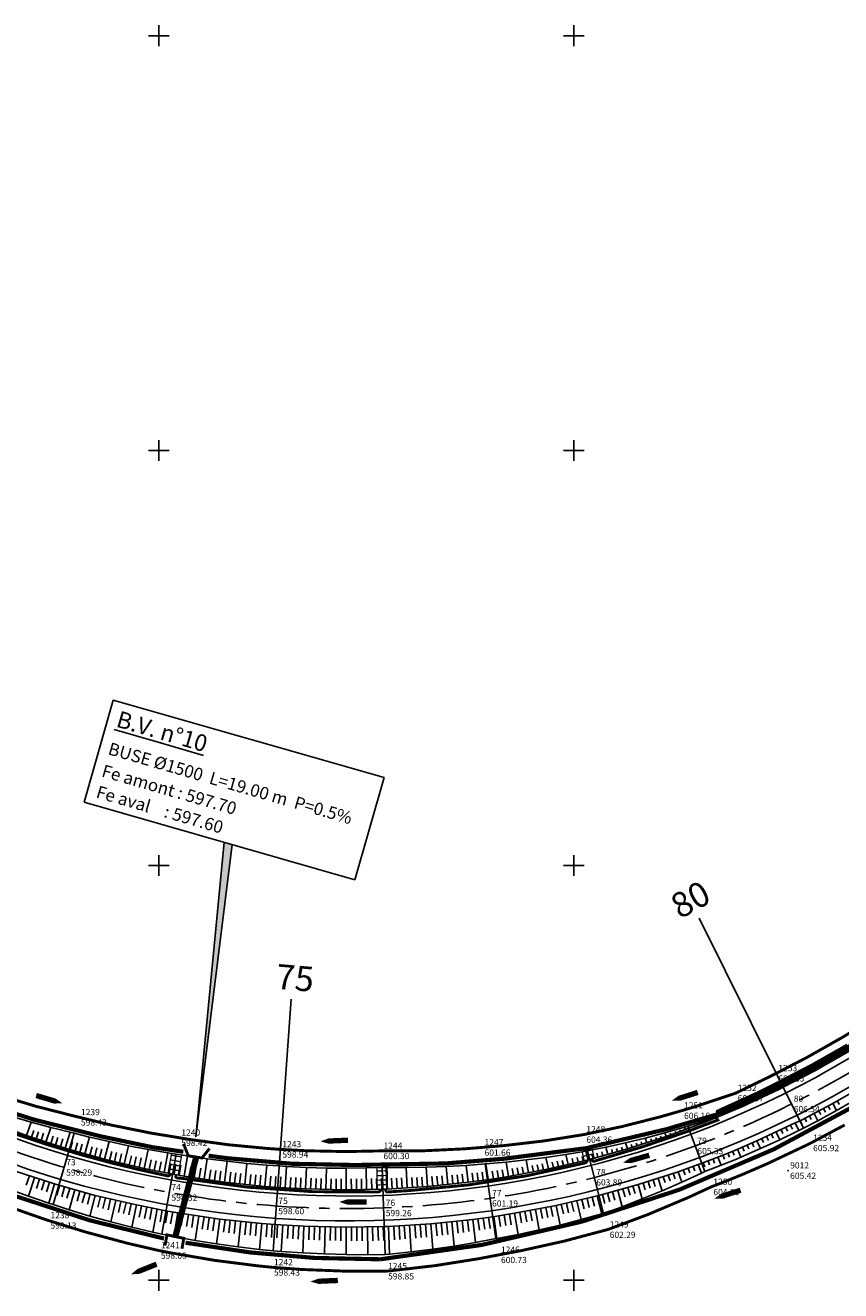
# Model space of a CAD drawing. Extents: x 575660 to 578502, y 342698 to 344272.
# Drawn here: x 577668 to 577864, y 342998 to 343302 of the extents above; entities that cross this region are included whole.
import ezdxf
from ezdxf.enums import TextEntityAlignment as Align

# ---------------------------------------------------------------- set-up
doc = ezdxf.new("R2010")
doc.units = 0
doc.header["$LTSCALE"] = 10
doc.header["$MEASUREMENT"] = 0
doc.header["$PDSIZE"] = 0.1
for name, pattern in [('AXES', [2, 1.25, -0.25, 0.25, -0.25]), ('CACHE', [0.375, 0.25, -0.125]), ('CONTINU', [0]), ('DISCONTINU', [0.75, 0.5, -0.25])]:
    doc.linetypes.add(name, pattern=pattern)
for name, color, linetype in [('ASSAINISSEMENT', 130, 'CONTINUOUS'), ('ASSIETTE', 100, 'CONTINUOUS'), ('AXES', 10, 'AXES'), ('BORNES ALT', 10, 'CONTINU'), ('BORNES EMPRISES', 1, 'CONTINU'), ('CADRE1000', 7, 'CONTINU'), ('CHAUSSÉE', 170, 'CONTINUOUS'), ('EMPRISES', 210, 'CONTINUOUS'), ('FOSSES', 80, 'CONTINUOUS'), ('PLATEFORME', 210, 'CONTINUOUS'), ('PROFILS', 20, 'CONTINUOUS'), ('TALUS', 50, 'CONTINUOUS')]:
    doc.layers.add(name, color=color, linetype=linetype)
doc.styles.get("Standard").update_dxf_attribs({"font": 'ISO8.SHX'})
doc.styles.add('style1', font='ARIAL.TTF')

msp = doc.modelspace()

# ---------------------------------------------------------------- linework, layer by layer
at = {"layer": 'ASSAINISSEMENT', "color": 5}
for p, q in [((577681.98, 343115.24), (577689.02, 343139.84)), ((577689.02, 343139.84), (577754.26, 343121.17)), ((577747.22, 343096.57), (577754.26, 343121.17)), ((577681.98, 343115.24), (577747.22, 343096.57))]:
    msp.add_line(p, q, dxfattribs=at)
at = {"layer": 'ASSAINISSEMENT', "color": 130, "linetype": 'DISCONTINU', "const_width": 1, "flags": 128}
for points in [[(577706.42, 343009.06, 0.048325), (577753.38, 343005.07, 0.13248), (577890.6, 343056.8), (577906.35, 343068.39), (577925.12, 343081.87), (577953.02, 343102.09), (577967.18, 343112.22), (577996.54, 343131.9), (578008.8, 343140.32), (578022.35, 343149.73), (578042.54, 343164.26), (578066.17, 343181.03), (578094.62, 343200.89), (578105.69, 343208.58), (578120.47, 343217.13), (578125.7, 343220.18), (578136.37, 343224.63)], [(577617.53, 343047.97), (577623.07, 343043.5), (577631.29, 343037.83), (577641.22, 343031.67), (577648.78, 343027.2, 0.056558), (577701.23, 343010.07, 0.057106)]]:
    msp.add_lwpolyline(points, format="xyb", dxfattribs=at)
at = {"layer": 'ASSAINISSEMENT', "color": 5}
msp.add_lwpolyline([(577715.74, 343105.58), (577708.87, 343034.59), (577717.63, 343105.04)], dxfattribs=at)
at = {"layer": 'ASSAINISSEMENT', "color": 254, "const_width": 1.5}
msp.add_lwpolyline([(577834.65, 343040.18), (577840.18, 343042.54), (577849.05, 343046.67), (577850.13, 343047.21), (577857.73, 343051.17), (577866.24, 343056.03), (577871.66, 343059.33), (577874.61, 343061.19), (577882.89, 343066.6), (577891.09, 343072.19), (577892.33, 343073.05), (577899.26, 343077.89), (577907.44, 343083.63), (577912.77, 343087.38), (577923.8, 343095.13), (577934.36, 343102.56)], dxfattribs=at)
at = {"layer": 'ASSAINISSEMENT', "color": 130, "linetype": 'DISCONTINU', "const_width": 1, "flags": 128}
for points in [[(577648.43, 343045.22), (577655.42, 343043.31), (577669.97, 343038.72), (577685.93, 343034.72), (577698.47, 343032.08), (577705.89, 343030.99)], [(577711.98, 343030.04), (577716.38, 343029.44), (577732.18, 343028.09), (577747.21, 343027.79), (577754.71, 343027.92), (577769.11, 343028.17), (577783.2, 343029.31), (577803.03, 343031.86), (577822.41, 343036.45), (577834.48, 343040)]]:
    msp.add_lwpolyline(points, dxfattribs=at)
at = {"layer": 'ASSAINISSEMENT', "color": 130}
for points in [[(577829.85, 343045.29, 1.28, 1.28, 0), (577826.53, 343044.23, 2.04, 0, 0), (577823.54, 343043.27, 0, 0, 0)], [(577670.43, 343044.54, 1.28, 1.28, 0), (577673.77, 343043.55, 2.04, 0, 0), (577676.78, 343042.66, 0, 0, 0)], [(577745.55, 343033.77, 1.28, 1.28, 0), (577742.07, 343033.62, 2.04, 0, 0), (577738.93, 343033.49, 0, 0, 0)], [(577840.17, 343021.72, 1.28, 1.28, 0), (577836.85, 343020.65, 2.04, 0, 0), (577833.87, 343019.69, 0, 0, 0)], [(577743.12, 342999.97, 1.28, 1.28, 0), (577739.64, 342999.82, 2.04, 0, 0), (577736.5, 342999.69, 0, 0, 0)]]:
    msp.add_lwpolyline(points, format="xyseb", dxfattribs=at)
at = {"layer": 'ASSAINISSEMENT', "color": 3, "const_width": 0.7}
for points in [[(577654.81, 343039.85), (577654.68, 343039.53, 0.453283), (577654.86, 343039.19), (577656.53, 343038.54, 0.023945), (577682.02, 343030.05, 0.017959), (577701.98, 343025.21, 0.383302), (577702.83, 343025.71, 11.665745)], [(577804.3, 343029.21), (577804.45, 343028.92, 0.431998), (577805.02, 343028.76), (577816.61, 343032.2), (577827.82, 343036.04), (577834.68, 343038.64), (577834.31, 343039.2)], [(577754.66, 343021.89), (577754.71, 343021.58, 0.476374), (577755.19, 343021.3), (577760.53, 343021.65, 0.045319), (577802.56, 343028.26, 0.29773), (577803.3, 343029.06, 12.568949)], [(577704.06, 343025.42), (577704.03, 343025.17, 0.384333), (577704.47, 343024.67), (577705.76, 343024.55, 0.048174), (577752.73, 343021.29, 0.402544), (577753.49, 343021.95, 7.078791)]]:
    msp.add_lwpolyline(points, format="xyb", dxfattribs=at)
at = {"layer": 'ASSAINISSEMENT', "color": 3, "const_width": 0.3}
for points in [[(577703.07, 343030.68), (577702.16, 343025.69)], [(577801.99, 343031.01), (577804.48, 343031.58)], [(577802, 343031), (577802.5, 343028.74)], [(577802.31, 343029.91), (577804.73, 343030.47)], [(577804.44, 343031.46), (577804.9, 343029.41)], [(577702.58, 343027.98), (577705.09, 343027.54)], [(577702.91, 343029.01), (577705.35, 343028.58)], [(577703.04, 343030.15), (577705.55, 343029.71)], [(577705.52, 343030.29), (577704.63, 343025.37)], [(577802.57, 343028.84), (577804.99, 343029.4)], [(577702.27, 343025.76), (577704.72, 343025.33)], [(577702.45, 343026.84), (577704.89, 343026.42)], [(577752.52, 343027.16), (577752.63, 343021.8)], [(577752.58, 343024.13), (577755.12, 343024.21)], [(577752.6, 343026.35), (577755.14, 343026.42)], [(577752.69, 343025.21), (577755.18, 343025.28)], [(577755, 343027.18), (577755.11, 343021.99)], [(577752.68, 343022.99), (577755.16, 343023.06)], [(577752.72, 343021.9), (577755.2, 343021.97)]]:
    msp.add_lwpolyline(points, dxfattribs=at)
at = {"layer": 'ASSAINISSEMENT', "color": 5, "const_width": 0.7}
for points in [[(577705.94, 343032.9), (577707.08, 343030.01), (577710.39, 343029.49), (577712.18, 343031.77)], [(577701.47, 343008.38), (577701.95, 343010.95), (577706, 343010.12), (577705.56, 343007.61)]]:
    msp.add_lwpolyline(points, dxfattribs=at)
at = {"layer": 'ASSAINISSEMENT', "color": 3}
for points in [[(577818.16, 343030.14, 1.28, 1.28, 0), (577814.81, 343029.19, 2.04, 0, 0), (577811.79, 343028.34, 0, 0, 0)], [(577750.07, 343018.91, 1.28, 1.28, 0), (577746.58, 343018.9, 2.04, 0, 0), (577743.45, 343018.89, 0, 0, 0)]]:
    msp.add_lwpolyline(points, format="xyseb", dxfattribs=at)
at = {"layer": 'ASSAINISSEMENT', "color": 5, "linetype": 'CACHE', "const_width": 1.5}
msp.add_lwpolyline([(577708.95, 343029.54), (577704, 343010.65)], dxfattribs=at)
at = {"layer": 'ASSAINISSEMENT', "color": 5}
msp.add_lwpolyline([(577699.44, 343003.89, 1.28, 1.28, 0), (577696.21, 343002.6, 2.04, 0, 0), (577693.29, 343001.44, 0, 0, 0)], format="xyseb", dxfattribs=at)
msp.add_solid([(577715.74, 343105.58), (577717.63, 343105.04), (577708.87, 343034.59)], dxfattribs=at)
at = {"layer": 'ASSIETTE'}
for points in [[(577664.58, 343039.45), (577669.24, 343038.11), (577673.92, 343036.86), (577678.61, 343035.71), (577679.61, 343035.48), (577683.29, 343034.54), (577687.99, 343033.45), (577692.7, 343032.45), (577697.42, 343031.54), (577702.17, 343030.74), (577704.2, 343030.43), (577706.91, 343029.98), (577711.66, 343029.28), (577716.43, 343028.68), (577721.2, 343028.18), (577725.98, 343027.78), (577728.98, 343027.58), (577730.77, 343027.46), (577735.56, 343027.22), (577740.36, 343027.07), (577745.16, 343027.03), (577749.95, 343027.08), (577753.79, 343027.2), (577754.75, 343027.19), (577759.56, 343027.17), (577764.37, 343027.25), (577769.19, 343027.43), (577774.01, 343027.71), (577778.59, 343028.07), (577778.82, 343028.09), (577783.65, 343028.5), (577788.47, 343029.01), (577793.28, 343029.62), (577798.09, 343030.34), (577802.89, 343031.15), (577803.27, 343031.22), (577807.67, 343032.1), (577812.44, 343033.15), (577817.19, 343034.3), (577821.92, 343035.56), (577826.63, 343036.91), (577827.46, 343037.16), (577831.33, 343038.33), (577834.94, 343039.49), (577834.37, 343040.87), (577835.39, 343041.32), (577839.84, 343043.31), (577844.25, 343045.39), (577848.61, 343047.56), (577849.69, 343048.11), (577852.95, 343049.76), (577857.26, 343052.04), (577861.52, 343054.4), (577865.75, 343056.86)], [(577663.66, 343022.05), (577668.54, 343020.28), (577673.46, 343018.6), (577674.5, 343018.26), (577678.4, 343017), (577683.38, 343015.5), (577688.39, 343014.1), (577693.44, 343012.8), (577698.51, 343011.6), (577700.69, 343011.13), (577703.62, 343010.55), (577708.75, 343009.61), (577713.9, 343008.79), (577719.08, 343008.07), (577724.26, 343007.46), (577727.51, 343007.14), (577729.47, 343006.97), (577734.68, 343006.61), (577739.9, 343006.35), (577745.13, 343006.2), (577750.37, 343006.16), (577754.56, 343006.21), (577755.6, 343006.3), (577760.81, 343006.85), (577766, 343007.51), (577771.17, 343008.27), (577776.32, 343009.14), (577781.19, 343010.07), (577781.44, 343010.11), (577786.55, 343011.08), (577791.64, 343012.16), (577796.71, 343013.33), (577801.74, 343014.62), (577806.74, 343016.01), (577807.13, 343016.12), (577811.64, 343017.75), (577816.49, 343019.62), (577821.28, 343021.59), (577826.03, 343023.66), (577830.72, 343025.82), (577831.54, 343026.21), (577835.48, 343027.74), (577839.15, 343029.23), (577839.15, 343029.23), (577840.24, 343029.69), (577844.95, 343031.74), (577849.61, 343033.89), (577854.23, 343036.13), (577855.37, 343036.71), (577858.8, 343038.48), (577863.31, 343040.93), (577867.76, 343043.47)]]:
    msp.add_lwpolyline(points, dxfattribs=at)
at = {"layer": 'AXES'}
msp.add_lwpolyline([(577580.5, 343082.96, 0.325359), (577860.62, 343046.76)], format="xyb", dxfattribs=at)
at = {"layer": 'AXES', "flags": 128}
msp.add_lwpolyline([(577860.62, 343046.76), (577864.98, 343049.21), (577869.3, 343051.73), (577873.57, 343054.33), (577877.8, 343057), (577882, 343059.71), (577886.16, 343062.48), (577890.3, 343065.28), (577894.42, 343068.11), (577898.53, 343070.97), (577902.62, 343073.83), (577905.65, 343075.96)], dxfattribs=at)
at = {"layer": 'BORNES EMPRISES'}
for p in [(577848.77, 343049.91, 607.35), (577838.98, 343045.15, 606.87), (577826.05, 343040.92, 606.16), (577852.48, 343042.52, 606.54), (577680.72, 343039.31, 598.43), (577704.91, 343034.37, 598.42), (577802.5, 343035.16, 604.36), (577729.25, 343031.57, 598.94), (577753.62, 343031.21, 600.3), (577777.98, 343032.04, 601.66), (577829.25, 343032.41, 605.33), (577857.16, 343033.13, 605.92), (577677.16, 343027.23, 598.29), (577804.89, 343024.86, 603.89), (577851.62, 343026.46, 605.42), (577833.1, 343022.52, 604.86), (577702.52, 343021.18, 598.32), (577779.79, 343019.78, 601.19), (577728.28, 343017.93, 598.6), (577754.16, 343017.46, 599.26), (577673.37, 343014.44, 598.13), (577808.13, 343012.23, 602.29), (577699.98, 343007.2, 598.05), (577781.93, 343006.15, 600.73), (577727.24, 343003.14, 598.43), (577754.73, 343002.21, 598.85)]:
    msp.add_point(p, dxfattribs=at)
at = {"layer": 'CADRE1000'}
for p, q in [((577700, 343297.5), (577700, 343302.5)), ((577800, 343297.5), (577800, 343302.5)), ((577697.5, 343300), (577702.5, 343300)), ((577797.5, 343300), (577802.5, 343300)), ((577700, 343197.5), (577700, 343202.5)), ((577800, 343197.5), (577800, 343202.5)), ((577800, 343197.5), (577800, 343202.5)), ((577697.5, 343200), (577702.5, 343200)), ((577797.5, 343200), (577802.5, 343200)), ((577797.5, 343200), (577802.5, 343200)), ((577700, 343097.5), (577700, 343102.5)), ((577800, 343097.5), (577800, 343102.5)), ((577697.5, 343100), (577702.5, 343100)), ((577797.5, 343100), (577802.5, 343100)), ((577697.5, 343000), (577702.5, 343000)), ((577700, 342997.5), (577700, 343002.5)), ((577797.5, 343000), (577802.5, 343000)), ((577800, 342997.5), (577800, 343002.5))]:
    msp.add_line(p, q, dxfattribs=at)
at = {"layer": 'CHAUSSÉE'}
for points in [[(577582.56, 343085.14, 0.325359), (577859.18, 343049.4, 0.325359)], [(577578.44, 343080.78, 0.325359), (577862.06, 343044.13, 0.325359)]]:
    msp.add_lwpolyline(points, format="xyb", dxfattribs=at)
for points in [[(577859.13, 343049.37), (577867.76, 343054.31), (577876.19, 343059.53), (577884.5, 343064.97), (577892.72, 343070.58), (577900.9, 343076.29), (577903.93, 343078.42)], [(577862.11, 343044.16), (577870.83, 343049.16), (577879.41, 343054.46), (577887.83, 343059.98), (577896.13, 343065.64), (577904.35, 343071.38), (577907.38, 343073.51)]]:
    msp.add_lwpolyline(points, dxfattribs=at)
at = {"layer": 'EMPRISES', "color": 6, "const_width": 0.7}
for points in [[(577829.59, 343041.98), (577839, 343045.12), (577847.72, 343049.35), (577848.77, 343049.89), (577856.3, 343053.8), (577864.73, 343058.58), (577870.11, 343061.84), (577873.03, 343063.68), (577881.26, 343069.05), (577889.43, 343074.6), (577890.66, 343075.45), (577897.58, 343080.28), (577905.76, 343086.03), (577911.1, 343089.78), (577913.96, 343091.76), (577922.18, 343097.46), (577930.4, 343103.16), (577931.65, 343104.03), (577934.46, 343105.95)], [(577661.16, 343044.71), (577670.31, 343041.96), (577679.56, 343039.6), (577680.53, 343039.37), (577688.85, 343037.35), (577698.14, 343035.48), (577704.85, 343034.38), (577707.51, 343033.94), (577716.89, 343032.66), (577726.31, 343031.77), (577729.22, 343031.57), (577735.71, 343031.22), (577745.16, 343031.03), (577753.79, 343031.2), (577754.77, 343031.19), (577764.26, 343031.24), (577773.75, 343031.7), (577778.26, 343032.06), (577783.24, 343032.48), (577792.74, 343033.59), (577802.22, 343035.1), (577802.5, 343035.15), (577811.54, 343037.05), (577820.87, 343039.42), (577826.33, 343040.99), (577829.59, 343041.98)], [(577662.25, 343018.31), (577672.17, 343014.82), (577673.28, 343014.45), (577682.27, 343011.66), (577692.47, 343008.92), (577699.85, 343007.21), (577702.89, 343006.61), (577713.31, 343004.83), (577723.81, 343003.49), (577727.17, 343003.15), (577734.46, 343002.61), (577745.06, 343002.2), (577754.74, 343002.21), (577756.01, 343002.32), (577766.54, 343003.54), (577777, 343005.2), (577781.94, 343006.14), (577787.36, 343007.16), (577797.65, 343009.45), (577807.81, 343012.15), (577808.39, 343012.32), (577817.97, 343015.91), (577827.64, 343020), (577833.11, 343022.53), (577836.96, 343024.02), (577840.67, 343025.54), (577840.71, 343025.55), (577846.59, 343028.1), (577855.98, 343032.54), (577857.21, 343033.15), (577865.26, 343037.44)]]:
    msp.add_lwpolyline(points, dxfattribs=at)
at = {"layer": 'FOSSES'}
for points in [[(577664.58, 343039.45), (577669.24, 343038.11), (577673.92, 343036.86), (577678.61, 343035.71), (577679.61, 343035.48), (577683.29, 343034.54), (577687.99, 343033.45), (577692.7, 343032.45), (577697.42, 343031.54), (577702.17, 343030.74), (577704.2, 343030.43), (577706.91, 343029.98), (577711.66, 343029.28), (577716.43, 343028.68), (577721.2, 343028.18), (577725.98, 343027.78), (577728.98, 343027.58), (577730.77, 343027.46), (577735.56, 343027.22), (577740.36, 343027.07), (577745.16, 343027.03), (577749.95, 343027.08), (577753.79, 343027.2), (577754.75, 343027.19), (577759.56, 343027.17), (577764.37, 343027.25), (577769.19, 343027.43), (577774.01, 343027.71), (577778.59, 343028.07), (577778.82, 343028.09), (577783.65, 343028.5), (577788.47, 343029.01), (577793.28, 343029.62), (577798.09, 343030.34), (577802.89, 343031.15), (577803.27, 343031.22), (577807.67, 343032.1), (577812.44, 343033.15), (577817.19, 343034.3), (577821.92, 343035.56), (577826.63, 343036.91), (577827.46, 343037.16), (577831.33, 343038.33), (577834.94, 343039.49), (577834.37, 343040.87), (577835.4, 343041.3), (577839.88, 343043.22), (577844.32, 343045.24), (577848.72, 343047.34), (577849.8, 343047.88), (577853.07, 343049.54), (577857.37, 343051.83), (577861.63, 343054.21), (577865.86, 343056.67)], [(577663.66, 343022.05), (577668.54, 343020.28), (577673.46, 343018.6), (577674.5, 343018.26), (577678.4, 343017), (577683.38, 343015.5), (577688.39, 343014.1), (577693.44, 343012.8), (577698.51, 343011.6), (577700.69, 343011.13), (577703.62, 343010.55), (577708.75, 343009.61), (577713.9, 343008.79), (577719.08, 343008.07), (577724.26, 343007.46), (577727.51, 343007.14), (577729.47, 343006.97), (577734.68, 343006.61), (577739.9, 343006.35), (577745.13, 343006.2), (577750.37, 343006.16), (577754.56, 343006.21), (577755.6, 343006.3), (577760.81, 343006.85), (577766, 343007.51), (577771.17, 343008.27), (577776.32, 343009.14), (577781.19, 343010.07), (577781.44, 343010.11), (577786.55, 343011.08), (577791.64, 343012.16), (577796.71, 343013.33), (577801.74, 343014.62), (577806.74, 343016.01), (577807.13, 343016.12), (577811.64, 343017.75), (577816.49, 343019.62), (577821.28, 343021.59), (577826.03, 343023.66), (577830.72, 343025.82), (577831.54, 343026.21), (577835.48, 343027.74), (577839.15, 343029.23), (577839.15, 343029.23), (577840.24, 343029.69), (577844.95, 343031.74), (577849.61, 343033.89), (577854.23, 343036.13), (577855.37, 343036.71), (577858.8, 343038.48), (577863.31, 343040.93), (577867.76, 343043.47)]]:
    msp.add_lwpolyline(points, dxfattribs=at)
at = {"layer": 'PLATEFORME'}
for points in [[(577658.91, 343038.28), (577668.11, 343034.87), (577677.45, 343031.84), (577678.44, 343031.54), (577686.9, 343029.2), (577696.45, 343026.96), (577703.32, 343025.61), (577706.09, 343025.12), (577715.79, 343023.68), (577725.55, 343022.65), (577728.61, 343022.41), (577735.34, 343022.03), (577745.15, 343021.81), (577753.98, 343021.97), (577754.96, 343022.01), (577764.76, 343022.61), (577774.51, 343023.62), (577779.14, 343024.24), (577784.22, 343025.03), (577793.87, 343026.85), (577803.42, 343029.07), (577803.79, 343029.16), (577812.88, 343031.68), (577822.22, 343034.69), (577827.66, 343036.64), (577831.43, 343038.08), (577834.94, 343039.49), (577834.94, 343039.49), (577840.49, 343041.85), (577849.38, 343046), (577850.47, 343046.54), (577858.09, 343050.51), (577866.63, 343055.38)], [(577665.16, 343026.36), (577674.85, 343023.22), (577675.88, 343022.91), (577684.66, 343020.48), (577694.58, 343018.16), (577701.71, 343016.75), (577704.58, 343016.25), (577714.66, 343014.76), (577724.79, 343013.69), (577727.96, 343013.44), (577734.96, 343013.04), (577745.14, 343012.81), (577754.31, 343012.97), (577755.33, 343013.01), (577765.49, 343013.64), (577775.63, 343014.69), (577780.43, 343015.33), (577785.71, 343016.15), (577795.72, 343018.04), (577805.64, 343020.34), (577806.03, 343020.44), (577815.46, 343023.06), (577825.16, 343026.18), (577830.8, 343028.2), (577834.71, 343029.7), (577838.36, 343031.16), (577838.36, 343031.16), (577844.12, 343033.62), (577853.35, 343037.92), (577854.49, 343038.48), (577862.4, 343042.61), (577871.23, 343047.65)]]:
    msp.add_lwpolyline(points, dxfattribs=at)
at = {"layer": 'PROFILS'}
for points in [[(577855.37, 343036.71), (577830.18, 343087.26)], [(577727.51, 343007.14), (577731.86, 343067.8)], [(577831.54, 343026.21), (577827.46, 343037.16)], [(577674.5, 343018.26), (577679.61, 343035.48)], [(577807.13, 343016.12), (577803.27, 343031.22)], [(577700.69, 343011.13), (577704.2, 343030.43)], [(577781.19, 343010.07), (577778.59, 343028.07)], [(577754.56, 343006.21), (577753.79, 343027.2)]]:
    msp.add_lwpolyline(points, dxfattribs=at)
at = {"layer": 'TALUS'}
for points in [[(577862.58, 343055.02), (577862.63, 343054.92)], [(577863.63, 343055.63), (577863.69, 343055.53)], [(577857.26, 343052.04), (577857.37, 343051.83)], [(577858.32, 343052.63), (577858.38, 343052.53)], [(577859.39, 343053.22), (577859.45, 343053.12)], [(577860.45, 343053.81), (577860.51, 343053.71)], [(577861.52, 343054.4), (577861.63, 343054.21)], [(577851.87, 343049.21), (577851.92, 343049.1)], [(577852.95, 343049.76), (577853.07, 343049.54)], [(577854.03, 343050.33), (577854.09, 343050.22)], [(577855.11, 343050.9), (577855.16, 343050.79)], [(577856.18, 343051.47), (577856.24, 343051.36)], [(577845.34, 343045.93), (577845.38, 343045.85)], [(577846.43, 343046.47), (577846.47, 343046.38)], [(577847.52, 343047.01), (577847.57, 343046.92)], [(577848.61, 343047.56), (577848.72, 343047.34)], [(577849.69, 343048.11), (577849.75, 343048)], [(577850.78, 343048.66), (577850.84, 343048.55)], [(577838.73, 343042.81), (577838.75, 343042.78)], [(577839.84, 343043.31), (577839.88, 343043.22)], [(577840.94, 343043.83), (577840.97, 343043.78)], [(577842.05, 343044.35), (577842.07, 343044.29)], [(577843.15, 343044.87), (577843.18, 343044.8)], [(577844.25, 343045.39), (577844.32, 343045.24)], [(577863.51, 343043.23), (577863.96, 343042.4)], [(577835.39, 343041.32), (577835.4, 343041.3)], [(577836.51, 343041.81), (577836.51, 343041.8)], [(577837.62, 343042.31), (577837.63, 343042.29)], [(577856.76, 343039.64), (577857.21, 343038.77)], [(577857.9, 343040.22), (577858.8, 343038.48)], [(577859.02, 343040.81), (577859.47, 343039.96)], [(577860.15, 343041.41), (577860.6, 343040.56)], [(577861.27, 343042.01), (577861.73, 343041.17)], [(577862.4, 343042.61), (577863.31, 343040.93)], [(577668.11, 343034.87), (577669.24, 343038.11)], [(577672.76, 343033.3), (577673.92, 343036.86)], [(577826.84, 343036.33), (577826.63, 343036.91)], [(577827.99, 343036.76), (577827.9, 343037.01)], [(577829.14, 343037.2), (577829.06, 343037.41)], [(577830.28, 343037.64), (577830.22, 343037.81)], [(577831.43, 343038.08), (577831.33, 343038.33)], [(577832.57, 343038.53), (577832.53, 343038.62)], [(577833.7, 343038.99), (577833.69, 343039.04)], [(577834.84, 343039.45), (577834.84, 343039.45)], [(577851.05, 343036.82), (577851.49, 343035.92)], [(577852.2, 343037.37), (577852.64, 343036.47)], [(577853.35, 343037.92), (577854.23, 343036.13)], [(577854.49, 343038.49), (577854.94, 343037.6)], [(577855.63, 343039.06), (577856.07, 343038.18)], [(577669.28, 343034.47), (577669.84, 343036.13)], [(577670.44, 343034.08), (577671.01, 343035.78)], [(577671.6, 343033.69), (577672.17, 343035.43)], [(577673.93, 343032.94), (577674.51, 343034.75)], [(577675.1, 343032.57), (577675.68, 343034.43)], [(577676.28, 343032.2), (577676.86, 343034.1)], [(577677.45, 343031.84), (577678.61, 343035.71)], [(577682.16, 343030.47), (577683.29, 343034.54)], [(577817.57, 343033.13), (577817.19, 343034.3)], [(577818.73, 343033.52), (577818.55, 343034.07)], [(577819.89, 343033.91), (577819.72, 343034.42)], [(577821.06, 343034.3), (577820.9, 343034.77)], [(577822.22, 343034.69), (577821.92, 343035.56)], [(577823.38, 343035.1), (577823.24, 343035.5)], [(577824.53, 343035.51), (577824.4, 343035.87)], [(577825.69, 343035.92), (577825.57, 343036.25)], [(577844.12, 343033.62), (577844.95, 343031.74)], [(577845.28, 343034.14), (577845.7, 343033.21)], [(577846.44, 343034.67), (577846.86, 343033.74)], [(577847.6, 343035.19), (577848.02, 343034.27)], [(577848.76, 343035.72), (577849.61, 343033.89)], [(577849.91, 343036.27), (577850.34, 343035.36)], [(577678.62, 343031.49), (577679.2, 343033.46)], [(577679.8, 343031.15), (577680.38, 343033.14)], [(577680.98, 343030.81), (577681.55, 343032.83)], [(577683.34, 343030.15), (577683.9, 343032.21)], [(577684.53, 343029.84), (577685.08, 343031.92)], [(577685.71, 343029.52), (577686.26, 343031.62)], [(577686.9, 343029.2), (577687.99, 343033.45)], [(577688.09, 343028.91), (577688.63, 343031.05)], [(577689.28, 343028.62), (577689.81, 343030.78)], [(577690.47, 343028.32), (577690.99, 343030.51)], [(577691.66, 343028.03), (577692.7, 343032.45)], [(577696.45, 343026.96), (577697.42, 343031.54)], [(577701.26, 343025.99), (577702.17, 343030.74)], [(577803.42, 343029.07), (577802.89, 343031.15)], [(577805.8, 343029.69), (577805.54, 343030.66)], [(577806.98, 343030.01), (577806.73, 343030.94)], [(577808.17, 343030.32), (577807.67, 343032.1)], [(577809.34, 343030.66), (577809.11, 343031.51)], [(577810.52, 343031), (577810.29, 343031.81)], [(577811.7, 343031.34), (577811.48, 343032.12)], [(577812.88, 343031.68), (577812.44, 343033.15)], [(577814.05, 343032.04), (577813.84, 343032.74)], [(577815.22, 343032.41), (577815.02, 343033.07)], [(577816.4, 343032.77), (577816.2, 343033.39)], [(577837.08, 343030.65), (577837.47, 343029.68)], [(577838.26, 343031.12), (577838.66, 343030.16)], [(577839.44, 343031.61), (577840.24, 343029.69)], [(577840.61, 343032.11), (577841.01, 343031.16)], [(577841.78, 343032.61), (577842.18, 343031.66)], [(577842.95, 343033.11), (577843.36, 343032.17)], [(577692.86, 343027.76), (577693.37, 343029.99)], [(577694.06, 343027.5), (577694.56, 343029.75)], [(577695.25, 343027.23), (577695.75, 343029.5)], [(577697.65, 343026.72), (577698.13, 343029.03)], [(577698.85, 343026.48), (577699.32, 343028.81)], [(577700.06, 343026.23), (577700.52, 343028.59)], [(577702.46, 343025.77), (577702.91, 343028.16)], [(577703.67, 343025.55), (577704.11, 343027.96)], [(577704.88, 343025.33), (577705.3, 343027.76)], [(577706.09, 343025.12), (577706.91, 343029.98)], [(577710.93, 343024.35), (577711.66, 343029.28)], [(577715.79, 343023.68), (577716.43, 343028.68)], [(577720.67, 343023.12), (577721.2, 343028.18)], [(577725.55, 343022.65), (577725.98, 343027.78)], [(577730.44, 343022.29), (577730.77, 343027.46)], [(577769.64, 343023.06), (577769.19, 343027.43)], [(577774.51, 343023.62), (577774.01, 343027.71)], [(577779.38, 343024.27), (577778.82, 343028.09)], [(577784.22, 343025.03), (577783.65, 343028.5)], [(577789.05, 343025.89), (577788.47, 343029.01)], [(577790.26, 343026.13), (577789.96, 343027.65)], [(577791.46, 343026.37), (577791.17, 343027.84)], [(577792.66, 343026.61), (577792.37, 343028.04)], [(577793.87, 343026.85), (577793.28, 343029.62)], [(577795.06, 343027.11), (577794.77, 343028.46)], [(577796.26, 343027.38), (577795.97, 343028.68)], [(577797.46, 343027.64), (577797.17, 343028.9)], [(577798.66, 343027.91), (577798.09, 343030.34)], [(577799.85, 343028.2), (577799.57, 343029.37)], [(577801.04, 343028.49), (577800.77, 343029.62)], [(577802.23, 343028.78), (577801.96, 343029.86)], [(577804.61, 343029.38), (577804.35, 343030.38)], [(577828.75, 343027.46), (577829.15, 343026.37)], [(577829.95, 343027.89), (577830.72, 343025.82)], [(577831.15, 343028.33), (577831.52, 343027.34)], [(577832.34, 343028.79), (577832.71, 343027.8)], [(577833.53, 343029.24), (577833.91, 343028.26)], [(577834.71, 343029.7), (577835.48, 343027.74)], [(577835.9, 343030.17), (577836.28, 343029.2)], [(577668.78, 343025.15), (577668.05, 343022.93)], [(577669.99, 343024.74), (577668.54, 343020.28)], [(577671.2, 343024.36), (577670.48, 343022.11)], [(577707.3, 343024.93), (577707.7, 343027.37)], [(577708.51, 343024.74), (577708.9, 343027.19)], [(577709.72, 343024.54), (577710.1, 343027)], [(577712.15, 343024.19), (577712.5, 343026.66)], [(577713.36, 343024.02), (577713.7, 343026.5)], [(577714.58, 343023.85), (577714.91, 343026.34)], [(577717.01, 343023.54), (577717.32, 343026.05)], [(577718.23, 343023.4), (577718.52, 343025.92)], [(577719.45, 343023.26), (577719.73, 343025.78)], [(577721.89, 343023), (577722.14, 343025.54)], [(577723.11, 343022.89), (577723.35, 343025.43)], [(577724.33, 343022.77), (577724.56, 343025.32)], [(577726.77, 343022.56), (577726.98, 343025.13)], [(577728, 343022.46), (577728.19, 343025.04)], [(577729.22, 343022.37), (577729.4, 343024.96)], [(577731.67, 343022.22), (577731.82, 343024.81)], [(577732.89, 343022.16), (577733.03, 343024.75)], [(577734.12, 343022.09), (577734.24, 343024.69)], [(577735.34, 343022.03), (577735.56, 343027.22)], [(577736.57, 343021.99), (577736.67, 343024.59)], [(577737.79, 343021.95), (577737.88, 343024.55)], [(577739.02, 343021.91), (577739.09, 343024.51)], [(577740.25, 343021.87), (577740.36, 343027.07)], [(577741.47, 343021.86), (577741.52, 343024.46)], [(577742.7, 343021.84), (577742.73, 343024.45)], [(577743.93, 343021.83), (577743.94, 343024.43)], [(577745.15, 343021.81), (577745.16, 343027.03)], [(577746.38, 343021.82), (577746.37, 343024.43)], [(577747.6, 343021.84), (577747.58, 343024.45)], [(577748.83, 343021.85), (577748.79, 343024.46)], [(577750.06, 343021.86), (577749.95, 343027.08)], [(577751.28, 343021.89), (577751.22, 343024.51)], [(577752.51, 343021.93), (577752.43, 343024.54)], [(577753.74, 343021.96), (577753.64, 343024.58)], [(577754.96, 343022.01), (577754.75, 343027.19)], [(577756.19, 343022.07), (577756.07, 343024.62)], [(577757.41, 343022.13), (577757.28, 343024.65)], [(577758.64, 343022.19), (577758.5, 343024.68)], [(577759.86, 343022.26), (577759.56, 343027.17)], [(577761.08, 343022.34), (577760.92, 343024.76)], [(577762.31, 343022.43), (577762.14, 343024.82)], [(577763.53, 343022.52), (577763.35, 343024.87)], [(577764.76, 343022.61), (577764.37, 343027.25)], [(577765.98, 343022.72), (577765.78, 343025.01)], [(577767.2, 343022.83), (577766.99, 343025.09)], [(577768.42, 343022.95), (577768.2, 343025.16)], [(577770.86, 343023.2), (577770.63, 343025.35)], [(577772.08, 343023.34), (577771.84, 343025.45)], [(577773.3, 343023.48), (577773.05, 343025.56)], [(577775.73, 343023.78), (577775.47, 343025.79)], [(577776.95, 343023.94), (577776.68, 343025.92)], [(577778.16, 343024.11), (577777.89, 343026.05)], [(577780.59, 343024.46), (577780.31, 343026.33)], [(577781.8, 343024.65), (577781.52, 343026.47)], [(577783.01, 343024.84), (577782.73, 343026.62)], [(577785.43, 343025.25), (577785.14, 343026.94)], [(577786.64, 343025.46), (577786.35, 343027.11)], [(577787.85, 343025.67), (577787.55, 343027.28)], [(577820.32, 343024.57), (577821.28, 343021.59)], [(577821.53, 343024.97), (577822, 343023.54)], [(577822.74, 343025.37), (577823.2, 343024)], [(577823.95, 343025.77), (577824.39, 343024.46)], [(577825.16, 343026.18), (577826.03, 343023.66)], [(577826.36, 343026.61), (577826.78, 343025.4)], [(577827.55, 343027.03), (577827.96, 343025.88)], [(577672.42, 343023.98), (577671.71, 343021.71)], [(577673.63, 343023.6), (577672.93, 343021.31)], [(577674.85, 343023.22), (577673.46, 343018.6)], [(577676.07, 343022.86), (577675.38, 343020.53)], [(577677.29, 343022.51), (577676.61, 343020.15)], [(577678.52, 343022.15), (577677.84, 343019.78)], [(577679.74, 343021.8), (577678.4, 343017)], [(577680.97, 343021.47), (577680.31, 343019.05)], [(577809.33, 343021.32), (577809.88, 343019.32)], [(577810.56, 343021.65), (577811.64, 343017.75)], [(577811.79, 343022), (577812.32, 343020.11)], [(577813.01, 343022.35), (577813.54, 343020.52)], [(577814.24, 343022.71), (577814.75, 343020.93)], [(577815.46, 343023.06), (577816.49, 343019.62)], [(577816.68, 343023.43), (577817.18, 343021.78)], [(577817.89, 343023.81), (577818.39, 343022.21)], [(577819.11, 343024.19), (577819.59, 343022.64)], [(577682.2, 343021.14), (577681.55, 343018.7)], [(577683.43, 343020.81), (577682.78, 343018.34)], [(577684.66, 343020.48), (577683.38, 343015.5)], [(577685.9, 343020.18), (577685.27, 343017.66)], [(577687.13, 343019.88), (577686.51, 343017.34)], [(577688.37, 343019.57), (577687.76, 343017.01)], [(577689.61, 343019.27), (577688.39, 343014.1)], [(577690.85, 343018.99), (577690.25, 343016.38)], [(577692.09, 343018.71), (577691.5, 343016.08)], [(577693.33, 343018.44), (577692.76, 343015.78)], [(577796.96, 343018.32), (577797.46, 343015.99)], [(577798.2, 343018.59), (577798.71, 343016.28)], [(577799.45, 343018.87), (577799.96, 343016.58)], [(577800.69, 343019.14), (577801.74, 343014.62)], [(577801.93, 343019.44), (577802.46, 343017.2)], [(577803.17, 343019.74), (577803.7, 343017.53)], [(577804.4, 343020.04), (577804.95, 343017.85)], [(577805.64, 343020.34), (577806.74, 343016.01)], [(577806.87, 343020.67), (577807.42, 343018.55)], [(577808.1, 343020.99), (577808.65, 343018.93)], [(577694.58, 343018.16), (577693.44, 343012.8)], [(577695.83, 343017.91), (577695.27, 343015.2)], [(577697.07, 343017.66), (577696.52, 343014.93)], [(577698.32, 343017.4), (577697.78, 343014.65)], [(577699.57, 343017.15), (577698.51, 343011.6)], [(577700.82, 343016.92), (577700.3, 343014.12)], [(577702.08, 343016.69), (577701.57, 343013.87)], [(577703.33, 343016.47), (577702.83, 343013.63)], [(577704.58, 343016.25), (577703.62, 343010.55)], [(577705.84, 343016.05), (577705.37, 343013.18)], [(577707.1, 343015.85), (577706.64, 343012.96)], [(577708.36, 343015.65), (577707.91, 343012.75)], [(577709.61, 343015.45), (577708.75, 343009.61)], [(577710.88, 343015.28), (577710.46, 343012.34)], [(577780.67, 343015.37), (577781.44, 343010.11)], [(577781.93, 343015.56), (577782.33, 343012.96)], [(577783.19, 343015.76), (577783.59, 343013.18)], [(577784.45, 343015.96), (577784.86, 343013.4)], [(577785.71, 343016.15), (577786.55, 343011.08)], [(577786.96, 343016.38), (577787.39, 343013.86)], [(577788.21, 343016.6), (577788.66, 343014.11)], [(577789.47, 343016.82), (577789.92, 343014.35)], [(577790.72, 343017.05), (577791.64, 343012.16)], [(577791.97, 343017.29), (577792.44, 343014.87)], [(577793.22, 343017.54), (577793.7, 343015.14)], [(577794.47, 343017.79), (577794.95, 343015.42)], [(577795.72, 343018.04), (577796.71, 343013.33)], [(577712.14, 343015.1), (577711.73, 343012.15)], [(577713.4, 343014.93), (577713.01, 343011.96)], [(577714.66, 343014.76), (577713.9, 343008.79)], [(577715.93, 343014.61), (577715.56, 343011.61)], [(577717.19, 343014.46), (577716.84, 343011.45)], [(577718.46, 343014.32), (577718.12, 343011.28)], [(577719.72, 343014.17), (577719.08, 343008.07)], [(577720.99, 343014.05), (577720.68, 343010.98)], [(577722.26, 343013.93), (577721.96, 343010.85)], [(577723.52, 343013.81), (577723.25, 343010.71)], [(577724.79, 343013.69), (577724.26, 343007.46)], [(577726.06, 343013.59), (577725.81, 343010.46)], [(577727.33, 343013.49), (577727.1, 343010.35)], [(577728.6, 343013.39), (577728.38, 343010.24)], [(577729.87, 343013.31), (577729.47, 343006.97)], [(577731.14, 343013.24), (577730.96, 343010.06)], [(577732.41, 343013.17), (577732.24, 343009.98)], [(577733.69, 343013.1), (577733.53, 343009.9)], [(577734.96, 343013.04), (577734.68, 343006.61)], [(577736.23, 343013), (577736.11, 343009.77)], [(577737.5, 343012.95), (577737.4, 343009.72)], [(577738.78, 343012.91), (577738.69, 343009.66)], [(577740.05, 343012.87), (577739.9, 343006.35)], [(577741.32, 343012.86), (577741.27, 343009.58)], [(577742.59, 343012.84), (577742.56, 343009.56)], [(577743.87, 343012.83), (577743.85, 343009.53)], [(577745.14, 343012.81), (577745.13, 343006.2)], [(577746.41, 343012.82), (577746.43, 343009.51)], [(577747.69, 343012.84), (577747.72, 343009.51)], [(577748.96, 343012.85), (577749.01, 343009.51)], [(577750.23, 343012.86), (577750.37, 343006.16)], [(577751.51, 343012.9), (577751.59, 343009.54)], [(577752.78, 343012.93), (577752.88, 343009.56)], [(577754.05, 343012.97), (577754.17, 343009.59)], [(577755.33, 343013.01), (577755.6, 343006.3)], [(577756.6, 343013.08), (577756.75, 343009.76)], [(577757.87, 343013.14), (577758.04, 343009.86)], [(577759.14, 343013.21), (577759.32, 343009.96)], [(577760.41, 343013.27), (577760.81, 343006.85)], [(577761.68, 343013.36), (577761.89, 343010.19)], [(577762.95, 343013.46), (577763.18, 343010.32)], [(577764.22, 343013.55), (577764.46, 343010.44)], [(577765.49, 343013.64), (577766, 343007.51)], [(577766.76, 343013.76), (577767.03, 343010.73)], [(577768.03, 343013.87), (577768.31, 343010.88)], [(577769.3, 343013.99), (577769.59, 343011.04)], [(577770.57, 343014.11), (577771.17, 343008.27)], [(577771.83, 343014.25), (577772.14, 343011.37)], [(577773.1, 343014.4), (577773.42, 343011.55)], [(577774.36, 343014.54), (577774.7, 343011.73)], [(577775.63, 343014.69), (577776.32, 343009.14)], [(577776.89, 343014.85), (577777.24, 343012.12)], [(577778.15, 343015.02), (577778.51, 343012.33)], [(577779.41, 343015.19), (577779.79, 343012.53)]]:
    msp.add_lwpolyline(points, dxfattribs=at)

# ---------------------------------------------------------------- texts
at = {"layer": 'ASSAINISSEMENT', "color": 5, "attachment_point": 1, "rotation": 343.8338, "style": 'style1'}
for s, insert, char_height, width in [('{\\LB.V. n°10}', (577690.58, 343137.35), 4, 53.471), ('BUSE %%C1500  L=19.00 m  P=0.5%', (577688.37, 343129.72), 3, 64.353), ('Fe amont : 597.70', (577686.82, 343124.38), 3, 60.001), ('Fe aval    : 597.60', (577685.49, 343119.3), 3, 60.001)]:
    msp.add_mtext(s, dxfattribs=dict(at, insert=insert, char_height=char_height, width=width))
at = {"layer": 'BORNES ALT'}
for s, p in [('607.35', (577849.27, 343049.41, 607.35)), ('606.87', (577839.48, 343044.65, 606.87)), ('606.16', (577826.55, 343040.42, 606.16)), ('606.54', (577852.98, 343042.02, 606.54)), ('598.43', (577681.22, 343038.81, 598.43)), ('598.42', (577705.41, 343033.87, 598.42)), ('604.36', (577803, 343034.66, 604.36)), ('598.94', (577729.75, 343031.07, 598.94)), ('600.30', (577754.12, 343030.71, 600.3)), ('601.66', (577778.48, 343031.54, 601.66)), ('605.33', (577829.75, 343031.91, 605.33)), ('605.92', (577857.66, 343032.63, 605.92)), ('598.29', (577677.66, 343026.73, 598.29)), ('603.89', (577805.39, 343024.36, 603.89)), ('605.42', (577852.12, 343025.96, 605.42)), ('604.86', (577833.6, 343022.02, 604.86)), ('598.32', (577703.02, 343020.68, 598.32)), ('601.19', (577780.29, 343019.28, 601.19)), ('598.60', (577728.78, 343017.43, 598.6)), ('599.26', (577754.66, 343016.96, 599.26)), ('598.13', (577673.87, 343013.94, 598.13)), ('602.29', (577808.63, 343011.73, 602.29)), ('598.05', (577700.48, 343006.7, 598.05)), ('600.73', (577782.43, 343005.65, 600.73)), ('598.43', (577727.74, 343002.64, 598.43)), ('598.85', (577755.23, 343001.71, 598.85))]:
    msp.add_text(s, height=1.5, dxfattribs=at).set_placement(p, align=Align.TOP_LEFT)
at = {"layer": 'BORNES EMPRISES'}
for s, p in [('1253', (577849.27, 343050.41, 607.35)), ('1252', (577839.48, 343045.65, 606.87)), ('1251', (577826.55, 343041.42, 606.16)), ('80', (577852.98, 343043.02, 606.54)), ('1239', (577681.22, 343039.81, 598.43)), ('1248', (577803, 343035.66, 604.36)), ('1240', (577705.41, 343034.87, 598.42)), ('1243', (577729.75, 343032.07, 598.94)), ('1247', (577778.48, 343032.54, 601.66)), ('79', (577829.75, 343032.91, 605.33)), ('1254', (577857.66, 343033.63, 605.92)), ('1244', (577754.12, 343031.71, 600.3)), ('73', (577677.66, 343027.73, 598.29)), ('9012', (577852.12, 343026.96, 605.42)), ('78', (577805.39, 343025.36, 603.89)), ('1250', (577833.6, 343023.02, 604.86)), ('74', (577703.02, 343021.68, 598.32)), ('77', (577780.29, 343020.28, 601.19)), ('75', (577728.78, 343018.43, 598.6)), ('76', (577754.66, 343017.96, 599.26)), ('1238', (577673.87, 343014.94, 598.13)), ('1249', (577808.63, 343012.73, 602.29)), ('1241', (577700.48, 343007.7, 598.05)), ('1246', (577782.43, 343006.65, 600.73)), ('1242', (577727.74, 343003.64, 598.43)), ('1245', (577755.23, 343002.71, 598.85))]:
    msp.add_text(s, height=1.5, dxfattribs=at).set_placement(p)
at = {"layer": 'PROFILS', "style": 'style1'}
for s, rotation, p in [(' 80', 28.8057, (577833.51, 343091.36)), (' 75', 355.1094, (577737.09, 343069.52))]:
    msp.add_text(s, height=6, rotation=rotation, dxfattribs=at).set_placement(p, align=Align.RIGHT)

doc.saveas('drawing.dxf')
